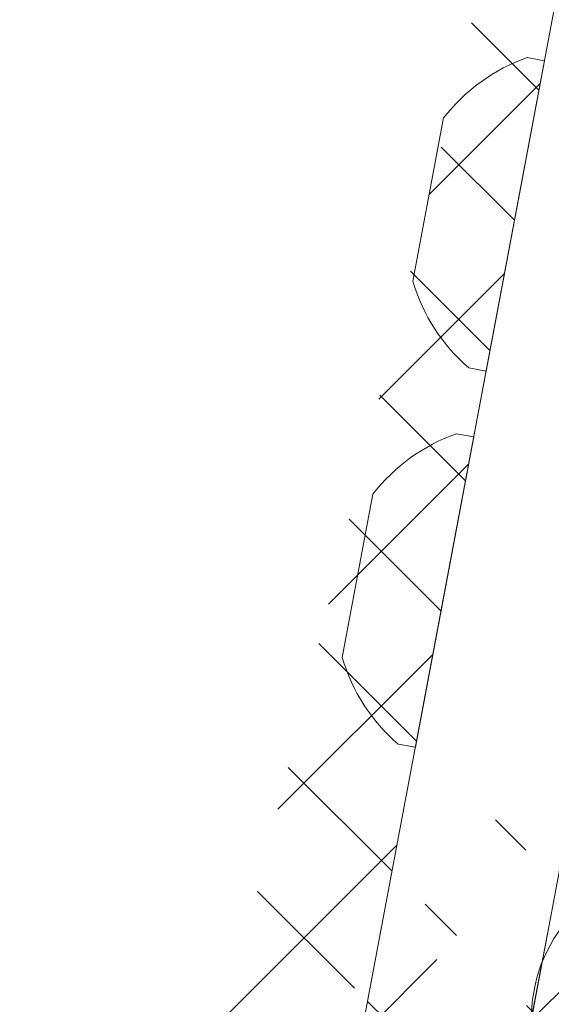
# Model space of a CAD drawing. Extents: x -43 to 75, y -61 to 40.
# Drawn here: x 40 to 40, y -49 to -48 of the extents above; entities that cross this region are included whole.
import ezdxf

# ---------------------------------------------------------------- set-up
doc = ezdxf.new("R2010")
doc.units = 0
doc.header["$LTSCALE"] = 0.1
doc.header["$MEASUREMENT"] = 0
doc.layers.get('0').update_dxf_attribs({"linetype": 'CONTINUOUS', "lineweight": 15})
doc.layers.get('DEFPOINTS').update_dxf_attribs({"linetype": 'CONTINUOUS'})
doc.layers.add('Text', color=7, linetype='CONTINUOUS', lineweight=15)
doc.styles.add('ROMAND', font='romand.shx', dxfattribs={"oblique": 15})
doc.dimstyles.new('ROMAND', dxfattribs={"dimscale": 6, "dimtxt": 0.125, "dimasz": 0.125, "dimexe": 0.0625, "dimexo": 0.0625, "dimgap": 0.0625, "dimtad": 0, "dimtih": 1, "dimtoh": 1, "dimdec": 3, "dimzin": 0, "dimdsep": 46, "dimlunit": 4, "dimtxsty": 'ROMAND', "dimcen": 0, "dimadec": 0, "dimazin": 0, "dimtfac": 1, "dimtdec": 3, "dimtofl": 0, "dimtmove": 0, "dimatfit": 3, "dimfxl": 0, "dimtolj": 1, "dimtzin": 0, "dimarcsym": 0})

# ---------------------------------------------------------------- blocks, each defined once
blk = doc.blocks.new('*D151')
at = {"layer": 'DEFPOINTS', "color": 0}
for p in [(40.6697, -48.8029), (40.3916, -49.005)]:
    blk.add_point(p, dxfattribs=at)
at = {"layer": 'Text', "color": 0, "lineweight": -2}
for p, q in [((39.3298, -49.7765), (39.8607, -49.3908)), ((38.6735, -49.7765), (39.3298, -49.7765))]:
    blk.add_line(p, q, dxfattribs=at)
at = {"layer": 'Text', "color": 0}
blk.add_solid([(39.7964, -49.3023), (39.925, -49.4792), (40.3916, -49.005)], dxfattribs=at)
at = {"layer": 'Text', "color": 0, "insert": (36.4576, -49.7765), "char_height": 0.65625, "attachment_point": 5, "style": 'ROMAND'}
blk.add_mtext('\\A1;HINGED\\PACCESS', dxfattribs=at)

msp = doc.modelspace()

# ---------------------------------------------------------------- hatches: boundary and pattern name
h = msp.add_hatch()
h.set_pattern_fill('ANSI37', color=8, style=0)
h.set_pattern_definition([(45, (9.78153, -46.60321), (-0.08838835, 0.08838835), []), (135, (9.78153, -46.60321), (-0.08838835, -0.08838835), [])])
edge = h.paths.add_edge_path()
edge.add_line((40.5492, -47.8894), (40.3842, -48.7684))
edge.add_line((40.8595, -46.2368), (40.2796, -49.3258))
edge.add_arc((44.3888, -47.0107), 3.613, 109.9181, 167.7176)
edge.add_arc((45.0025, -43.0367), 0.2187, 280.874, 346.3858)
edge.add_line((45.0437, -43.2515), (43.1579, -43.6138))
edge.add_line((45.3705, -42.4463), (45.2151, -43.0882))
edge.add_line((45.3705, -42.4463), (45.7411, -42.4463))
edge.add_arc((42.3932, -38.0489), 5.5268, 307.2831, 344.9029)
edge.add_spline(control_points=[(47.5476, -39.5855), (47.6081, -39.5517), (47.6687, -39.5191), (47.7292, -39.4884)], knot_values=[0.299965, 0.299965, 0.299965, 0.299965, 0.496629, 0.496629, 0.496629, 0.496629], degree=3, periodic=0)
edge.add_arc((44.3888, -47.0107), 3.8005, 109.6917, 167.7176)
edge.add_arc((45.2476, -42.29), 0.0312, 90, 166.3858)
edge.add_arc((45.0025, -43.0367), 0.0312, 280.874, 346.3858)
edge.add_line((45.2172, -42.2827), (45.0328, -43.044))
edge.add_arc((42.3932, -38.0489), 5.3393, 307.9567, 337.4665)
edge.add_line((40.1592, -48.9508), (39.9989, -48.9508))
edge.add_line((40.6752, -46.2022), (40.1592, -48.9508))
edge.add_arc((39.9982, -49.2061), 0.1198, 178.5123, 272.5015)
edge.add_arc((40.1341, -49.1703), 0.2577, 121.6364, 187.3087)
edge.add_line((45.0084, -43.0674), (43.1081, -43.4324))
edge.add_arc((27.6035, -31.1703), 21.6468, 335.65146, 337.12323)
edge.add_line((45.2476, -42.2588), (45.6772, -42.2588))
edge.add_line((40.0035, -49.3258), (40.2796, -49.3258))

# ---------------------------------------------------------------- linework, layer by layer
for p, q in [((40.6752, -46.2022), (40.1592, -48.9508)), ((40.8595, -46.2368), (40.2796, -49.3258)), ((40.3068, -48.1648), (40.3734, -47.81)), ((40.3068, -48.1648), (40.3734, -47.81)), ((40.3734, -47.81), (40.3537, -47.8063)), ((40.3734, -47.81), (40.3537, -47.8063)), ((40.2583, -47.8754), (40.2233, -48.0621)), ((40.2583, -47.8754), (40.2233, -48.0621)), ((40.2266, -48.5919), (40.3612, -47.8748)), ((40.2871, -48.1611), (40.3068, -48.1648)), ((40.2871, -48.1611), (40.3068, -48.1648)), ((40.2926, -48.2402), (40.2729, -48.2365)), ((40.226, -48.595), (40.2926, -48.2402)), ((40.1776, -48.3056), (40.1425, -48.4924)), ((40.2063, -48.5913), (40.226, -48.595)), ((40.3588, -48.904), (40.3783, -48.8001))]:
    msp.add_line(p, q)
for centre, radius, start, end in [((40.4235, -48.0031), 0.2088, 109.5308, 142.2986), ((40.4235, -48.0031), 0.2088, 109.5308, 142.2986), ((40.4235, -48.0031), 0.2088, 196.4345, 229.2023), ((40.4235, -48.0031), 0.2088, 196.4345, 229.2023), ((40.3427, -48.4333), 0.2088, 109.5308, 142.2986), ((40.3427, -48.4333), 0.2088, 196.4345, 229.2023), ((40.5306, -48.904), 0.1719, 5.0486, 270)]:
    msp.add_arc(centre, radius, start, end)

# ---------------------------------------------------------------- dimensions: what is measured, and where the dimension line sits
at = {"layer": 'Text'}
dim = msp.add_diameter_dim_2p(p1=(40.6697, -48.8029), p2=(40.3916, -49.005), text='HINGED\\PACCESS', dimstyle='ROMAND', override={"dimscale": 5.25}, dxfattribs=at)
dim.commit()
dim.dimension.update_dxf_attribs({"geometry": '*D151', "text_midpoint": (36.4576, -49.7765)})

doc.saveas('drawing.dxf')
